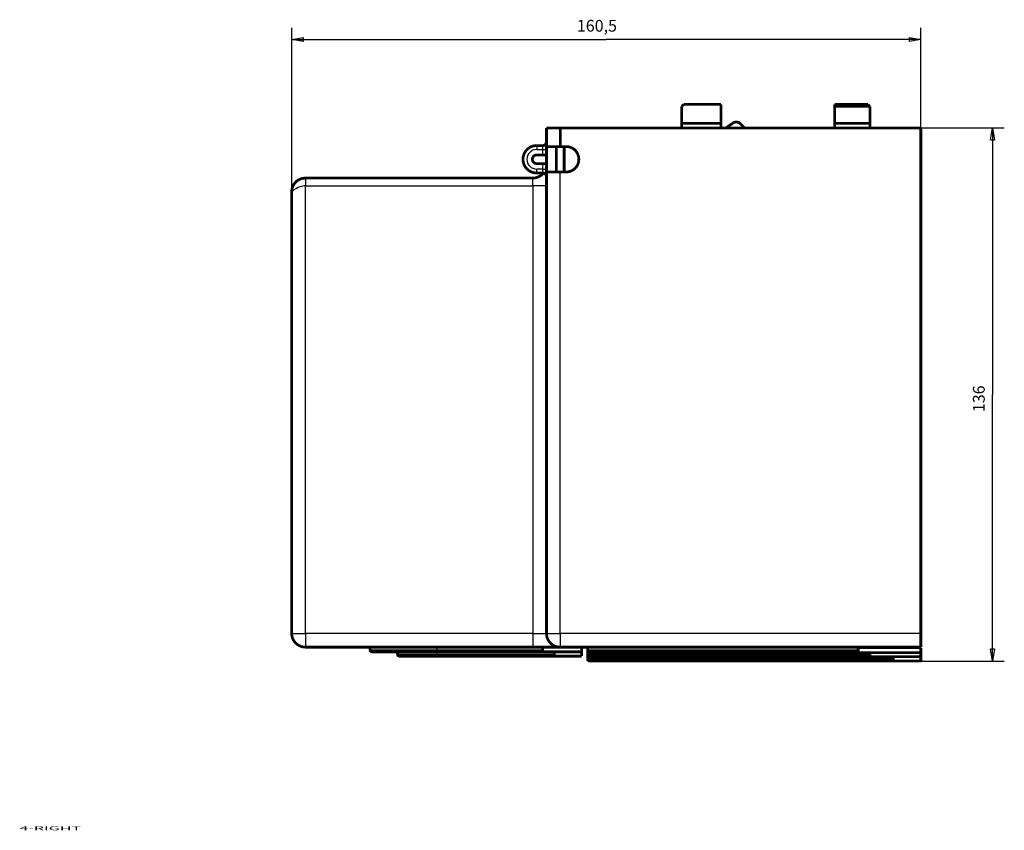
# Model space of a CAD drawing. Extents: x 26 to 588, y 6 to 400.
# Drawn here: x 26 to 277, y 32 to 238 of the extents above; entities that cross this region are included whole.
import ezdxf

# ---------------------------------------------------------------- set-up
doc = ezdxf.new("R2010")
doc.units = 0
doc.header["$MEASUREMENT"] = 0
doc.layers.get('0').update_dxf_attribs({"linetype": 'CONTINUOUS'})
doc.layers.add('1', color=7, linetype='CONTINUOUS')
doc.layers.add('4', color=7, linetype='CONTINUOUS')
doc.styles.get("Standard").update_dxf_attribs({"font": 'monotxt.shx'})
doc.dimstyles.new('DSTYLE1', dxfattribs={"dimtxt": 3, "dimasz": 3, "dimexe": 3, "dimexo": 0, "dimgap": 2, "dimtad": 1, "dimdec": 0, "dimzin": 3, "dimtxsty": 'STANDARD', "dimcen": 0.09, "dimazin": 3, "dimtp": 1, "dimtm": 1, "dimtfac": 1, "dimtdec": 4, "dimtofl": 0, "dimtmove": 0, "dimatfit": 3, "dimtolj": 1, "dimtzin": 0})
doc.dimstyles.new('DSTYLE2', dxfattribs={"dimtxt": 3, "dimasz": 3, "dimexe": 3, "dimexo": 0, "dimgap": 2, "dimtad": 1, "dimdec": 1, "dimrnd": 0.1, "dimzin": 3, "dimtxsty": 'STANDARD', "dimcen": 0.09, "dimazin": 3, "dimtp": 1, "dimtm": 1, "dimtfac": 1, "dimtdec": 4, "dimtofl": 0, "dimtmove": 0, "dimatfit": 3, "dimtolj": 1, "dimtzin": 0})

# ---------------------------------------------------------------- blocks, each defined once
blk = doc.blocks.new('_AH1')
at = {"color": 0, "linetype": 'CONTINUOUS'}
for p, q in [((-1, 0.166667), (0, 0)), ((-1, 0.166667), (-1, -0.166667)), ((0, 0), (-1, -0.166667)), ((0, 0), (-1, 0))]:
    blk.add_line(p, q, dxfattribs=at)
blk = doc.blocks.new('*D1')
at = {"layer": '4', "color": 1, "linetype": 'CONTINUOUS'}
for p, q in [((255.43248, 210.86441), (276.71997, 210.86441)), ((273.71997, 210.86441), (273.71997, 142.83941)), ((273.71997, 74.814411), (273.71997, 142.83941)), ((255.43248, 74.814411), (276.71997, 74.814411))]:
    blk.add_line(p, q, dxfattribs=at)
at = {"layer": '4', "color": 1, "xscale": 3, "yscale": 3, "zscale": 3}
for p, rotation in [((273.71997, 210.86441), 90), ((273.71997, 74.814411), 270)]:
    blk.add_blockref('_AH1', p, dxfattribs=dict(at, rotation=rotation))
at = {"layer": '4', "color": 1, "linetype": 'CONTINUOUS'}
blk.add_text('136', height=3, rotation=90, dxfattribs=at).set_placement((271.71897, 138.33941))
blk = doc.blocks.new('*D2')
at = {"layer": '4', "color": 1, "linetype": 'CONTINUOUS'}
for p, q in [((94.932481, 194.56441), (94.932481, 236.4333)), ((255.43248, 210.86441), (255.43248, 236.4333)), ((94.932481, 233.4333), (175.18248, 233.4333)), ((255.43248, 233.4333), (175.18248, 233.4333))]:
    blk.add_line(p, q, dxfattribs=at)
at = {"layer": '4', "color": 1, "xscale": 3, "yscale": 3, "zscale": 3, "rotation": 180}
blk.add_blockref('_AH1', (94.932481, 233.4333), dxfattribs=at)
at = {"layer": '4', "color": 1, "xscale": 3, "yscale": 3, "zscale": 3}
blk.add_blockref('_AH1', (255.43248, 233.4333), dxfattribs=at)
at = {"layer": '4', "color": 1, "linetype": 'CONTINUOUS'}
blk.add_text('160,5', height=3, rotation=360, dxfattribs=at).set_placement((167.68248, 235.4343))

msp = doc.modelspace()

# ---------------------------------------------------------------- linework, layer by layer
at = {"layer": '4', "color": 3, "linetype": 'CONTINUOUS'}
for p, q in [((157.43249, 206.36442), (157.43249, 205.36442)), ((158.93249, 206.36442), (158.93249, 205.36442)), ((157.43249, 205.36442), (158.93249, 205.36442)), ((158.93249, 205.36442), (158.93249, 203.96439)), ((158.93249, 205.36442), (159.93249, 205.36442)), ((158.93249, 201.7644), (158.93249, 200.36442)), ((158.93249, 200.36442), (157.43249, 200.36442)), ((157.43249, 199.36442), (157.43249, 200.36442)), ((158.93249, 200.36442), (158.93249, 199.36442)), ((158.93249, 200.36442), (159.93249, 200.36442)), ((163.43249, 81.864407), (163.43249, 199.61442)), ((98.432483, 198.06441), (98.432483, 196.06442)), ((98.432483, 81.864407), (98.432483, 196.06442)), ((98.432483, 196.06442), (156.43249, 196.06442)), ((156.43249, 196.06442), (156.43249, 198.06441)), ((156.43249, 196.06442), (156.43249, 81.864407)), ((159.93249, 196.06442), (156.43249, 196.06442)), ((94.932485, 81.864407), (98.432483, 81.864407)), ((156.43249, 81.864407), (98.432483, 81.864407)), ((98.432483, 81.864407), (98.432483, 78.364409)), ((156.43249, 81.864407), (159.93249, 81.864407)), ((156.43249, 81.864407), (156.43249, 78.364409)), ((159.93249, 81.864407), (163.43249, 81.864407)), ((255.43247, 81.864407), (163.43249, 81.864407)), ((163.43249, 81.864407), (163.43249, 78.364409)), ((131.93246, 78.364409), (131.93246, 77.664418)), ((114.93247, 77.664418), (131.93246, 77.664418)), ((121.93247, 76.564402), (131.93246, 76.564402)), ((131.93246, 77.664418), (158.93249, 77.664418)), ((131.93246, 77.164418), (131.93246, 76.564402)), ((131.93246, 76.064403), (131.93246, 76.564402)), ((131.93246, 76.564402), (161.93249, 76.564402)), ((131.93248, 77.164411), (131.93248, 77.664411))]:
    msp.add_line(p, q, dxfattribs=at)
at = {"layer": '4', "color": 40, "linetype": 'CONTINUOUS', "const_width": 0.7}
for points in [[(194.43248, 216.36441), (194.93248, 216.86441)], [(194.43248, 212.06441), (194.43248, 216.36441)], [(204.43248, 216.86441), (194.93248, 216.86441)], [(204.43248, 216.86441), (204.43248, 212.06441)], [(241.93248, 216.86441), (233.43248, 216.86441)], [(233.43248, 216.36441), (233.43248, 216.86441)], [(233.43248, 212.06441), (233.43248, 216.36441)], [(233.43249, 216.36441), (242.43248, 216.36441)], [(242.43248, 216.36441), (241.93248, 216.86441)], [(242.43248, 216.36441), (242.43248, 212.06441)], [(163.43248, 210.86441), (159.93248, 210.86441)], [(159.93248, 210.86441), (159.93248, 206.11441)], [(163.43248, 210.86441), (255.43248, 210.86441)], [(163.43249, 206.11442), (163.43249, 210.86442)], [(204.43246, 212.06441), (194.43247, 212.06441)], [(194.43248, 210.86441), (194.43248, 212.06441)], [(204.43248, 212.06441), (204.43248, 210.86441)], [(207.48729, 212.09314), (205.73248, 210.86441)], [(210.46897, 210.86441), (209.40831, 211.92507)], [(233.43248, 210.86441), (233.43248, 212.06441)], [(242.43248, 212.06441), (233.43249, 212.06441)], [(242.43248, 210.86441), (242.43248, 212.06441)], [(255.43248, 210.86441), (255.43248, 81.864411)], [(158.93248, 206.36441), (157.43248, 206.36441)], [(163.43248, 206.11441), (159.93248, 206.11441)], [(159.93248, 206.11441), (159.93248, 199.61441)], [(162.43248, 206.11441), (162.43248, 199.61441)], [(164.93248, 206.11441), (163.43248, 206.11441)], [(164.43248, 199.61441), (164.43248, 206.11441)], [(158.93248, 203.96441), (157.43248, 203.96441)], [(159.93248, 203.96441), (158.93248, 203.96441)], [(157.43248, 201.76441), (158.93248, 201.76441)], [(158.93248, 201.76441), (159.93248, 201.76441)], [(157.43248, 199.36441), (158.93248, 199.36441)], [(159.93248, 199.61441), (163.43248, 199.61441)], [(159.93248, 199.61441), (159.93248, 81.864411)], [(163.43248, 199.61441), (164.93248, 199.61441)], [(156.43248, 198.06441), (98.432481, 198.06441)], [(94.932481, 81.864411), (94.932481, 194.56441)], [(255.43248, 78.364411), (255.43248, 81.864411)], [(156.43248, 78.364411), (98.432481, 78.364411)], [(114.93247, 78.364409), (114.93247, 77.664418)], [(163.43248, 78.364411), (156.43248, 78.364411)], [(158.93248, 78.364411), (158.93248, 77.664411)], [(158.93248, 77.664411), (158.93248, 77.164411)], [(255.43248, 78.364411), (163.43248, 78.364411)], [(168.93248, 78.364409), (168.93248, 77.164411)], [(170.43248, 77.464411), (170.43248, 78.364411)], [(239.43248, 78.364411), (239.43248, 77.464411)], [(255.43248, 78.214411), (239.43248, 78.214411)], [(255.43248, 78.214411), (255.43248, 76.964411)], [(131.93248, 77.164411), (115.43248, 77.164411)], [(121.93247, 77.164418), (121.93247, 76.564402)], [(131.93248, 76.064411), (122.43248, 76.064411)], [(158.93248, 77.164411), (131.93248, 77.164411)], [(161.93248, 76.064411), (131.93248, 76.064411)], [(158.93248, 77.164411), (168.93248, 77.164411)], [(161.93248, 77.164411), (161.93248, 76.564411)], [(161.93248, 76.564411), (161.93248, 76.064411)], [(161.93248, 76.064411), (168.93248, 76.064411)], [(168.93248, 76.064411), (168.93248, 77.164411)], [(239.43248, 77.464426), (170.43248, 77.464426)], [(170.43248, 76.964411), (170.43248, 77.464411)], [(170.43248, 76.964411), (239.43248, 76.964411)], [(170.43248, 76.414411), (170.43248, 76.964411)], [(170.43248, 76.414419), (242.43248, 76.414419)], [(170.43248, 75.914411), (170.43248, 76.414411)], [(242.43248, 75.914411), (170.43248, 75.914411)], [(170.43248, 75.314411), (170.43248, 75.914411)], [(170.43248, 74.814411), (170.43248, 75.314411)], [(170.43248, 75.314403), (248.43248, 75.314403)], [(239.43248, 76.964411), (239.43248, 77.464411)], [(239.43248, 76.964411), (255.43248, 76.964411)], [(242.43248, 76.414411), (242.43248, 76.964411)], [(242.43248, 75.914411), (242.43248, 76.414411)], [(255.43248, 75.914411), (242.43248, 75.914411)], [(248.43248, 75.314411), (248.43248, 75.914411)], [(248.43248, 74.814411), (248.43248, 75.314411)], [(255.43248, 76.964411), (255.43248, 75.914411)], [(255.43248, 75.914411), (255.43248, 74.814411)], [(248.43248, 74.814411), (170.43248, 74.814411)], [(255.43248, 74.814411), (248.43248, 74.814411)]]:
    msp.add_lwpolyline(points, dxfattribs=at)
for points in [[(209.40831, 211.92507, 0.36397024), (207.48729, 212.09314)], [(157.43248, 206.36441, 0.99999999), (157.43248, 199.36441)], [(158.93248, 206.36441, 0.41421356), (159.93248, 207.36441)], [(164.93248, 199.61441, 0.99999999), (164.93248, 206.11441)], [(157.43248, 203.96441, 1.0000003), (157.43248, 201.76441)], [(159.13734, 199.3432), (159.10278, 199.30179, -0.0038397541), (159.06759, 199.26089, -0.0038359162), (159.03174, 199.22053, -0.0038331289), (158.99527, 199.18069, -0.0038377696), (158.95816, 199.14142, -0.0038400429), (158.92046, 199.10271, -0.0038398264), (158.88215, 199.0646, -0.0038394918), (158.84327, 199.02707, -0.003839428), (158.80382, 198.99017, -0.0038389738), (158.76382, 198.95388, -0.003837396), (158.72328, 198.91824, -0.003836059), (158.68222, 198.88324, -0.0038334898), (158.64065, 198.84891, -0.003831498), (158.59859, 198.81524, -0.0038277862), (158.55606, 198.78226, -0.0038250798), (158.51307, 198.74996, -0.003820283), (158.46963, 198.71837, -0.003816888), (158.42578, 198.68748, -0.0038110062), (158.38152, 198.65732, -0.0038069271), (158.33687, 198.62786, -0.0037999807), (158.29184, 198.59916, -0.0037952301), (158.24647, 198.57118, -0.0037872372), (158.20075, 198.54395, -0.003781828), (158.15472, 198.51746, -0.0037728111), (158.10839, 198.49174, -0.003766758), (158.06178, 198.46677, -0.0037567414), (158.01489, 198.44257, -0.003750061), (157.96777, 198.41912, -0.003739072), (157.92042, 198.39645, -0.0037317812), (157.87286, 198.37453, -0.003719848), (157.8251, 198.35341, -0.0037119679), (157.77718, 198.33304, -0.0036991257), (157.72909, 198.31345, -0.0036906706), (157.68088, 198.29462, -0.003676937), (157.63253, 198.27658, -0.0036679496), (157.58409, 198.2593, -0.003653416), (157.53556, 198.24279, -0.0036438413), (157.48697, 198.22704, -0.0036283378), (157.43832, 198.21206, -0.0036184804), (157.38964, 198.19783, -0.0036027864), (157.34095, 198.18438, -0.0035916523), (157.29225, 198.17165, -0.0035731598), (157.24357, 198.1597, -0.0035644238), (157.19491, 198.14846, -0.003552486), (157.1463, 198.13799, -0.0035332342), (157.09777, 198.12822, -0.0034956342), (157.04933, 198.1192, -0.0035111124), (157.00093, 198.11088, -0.0035571136), (156.95257, 198.10329, -0.0034524066), (156.90451, 198.09639, -0.0032217616), (156.85687, 198.0902, -0.0035171172), (156.80863, 198.08468, -0.004131859), (156.75946, 198.07984, -0.0031715813), (156.71339, 198.0757, -0.0011844867), (156.67181, 198.0723, -0.0043579494), (156.61889, 198.06938, -0.007425044), (156.53802, 198.06675, -0.0036828066), (156.43249, 198.06441, -0.0019791138)], [(158.45236, 198.70606), (158.38969, 198.66282, -0.0053452252), (158.3263, 198.62103, -0.0053939799), (158.26213, 198.58074, -0.0053993853), (158.19727, 198.5419, -0.0053694947), (158.13177, 198.50462, -0.00535505), (158.06569, 198.46883, -0.0053379566), (157.99907, 198.4346, -0.005324996), (157.93197, 198.40189, -0.0053018309), (157.86443, 198.37076, -0.0052868918), (157.79652, 198.34115, -0.0052624051), (157.72827, 198.31313, -0.0052447662), (157.65975, 198.28664, -0.005214782), (157.59101, 198.26173, -0.0051995507), (157.52209, 198.23834, -0.0051773016), (157.45303, 198.21652, -0.0051465097), (157.38391, 198.19621, -0.0050869853), (157.31478, 198.17745, -0.0051039703), (157.2456, 198.16017, -0.0051605894), (157.17639, 198.14442, -0.005008268), (157.10754, 198.13013, -0.0046745089), (157.03925, 198.11734, -0.0050837967), (156.97008, 198.10595, -0.0059414974), (156.8996, 198.09598, -0.0045806511), (156.83355, 198.08747, -0.001763618), (156.77394, 198.08048, -0.0062322796), (156.69825, 198.07452, -0.01057881), (156.58287, 198.06915, -0.005277159), (156.43249, 198.06441, -0.0028503743)], [(159.93248, 198.36441, 0.41421356), (158.93248, 199.36441)], [(98.432481, 198.06441, 0.41421356), (94.932481, 194.56441)], [(94.932481, 81.864411, 0.41421356), (98.432481, 78.364411)], [(159.93248, 81.864411, 0.41421356), (163.43248, 78.364411)], [(114.93247, 77.664418), (114.93255, 77.655545, 0.004558788), (114.93279, 77.646615, 0.0044569801), (114.93319, 77.637625, 0.004433114), (114.93376, 77.628582, 0.0045076639), (114.9345, 77.619489, 0.0045439837), (114.93541, 77.610351, 0.0045714543), (114.93649, 77.601171, 0.004591311), (114.93775, 77.591956, 0.0046295103), (114.9392, 77.582708, 0.004652633), (114.94082, 77.573434, 0.0046864257), (114.94264, 77.564137, 0.0047076148), (114.94464, 77.554824, 0.004740757), (114.94683, 77.545498, 0.0047612417), (114.9492, 77.536167, 0.0047925752), (114.95178, 77.526835, 0.0048119691), (114.95455, 77.517508, 0.004841719), (114.95751, 77.508192, 0.0048599002), (114.96067, 77.498892, 0.0048875314), (114.96403, 77.489615, 0.0049048694), (114.96758, 77.480366, 0.0049315066), (114.97134, 77.471152, 0.0049462422), (114.97529, 77.461978, 0.0049674092), (114.97944, 77.452853, 0.0049854954), (114.98379, 77.443779, 0.0050163257), (114.98834, 77.434765, 0.0050164636), (114.99308, 77.425817, 0.0050043722), (114.99802, 77.416946, 0.0050602807), (115.00315, 77.408143, 0.0051818729), (115.00849, 77.399416, 0.0050421592), (115.01398, 77.390807, 0.004717655), (115.01963, 77.382342, 0.0052215331), (115.02557, 77.373857, 0.0062455269), (115.03186, 77.365308, 0.0047381256), (115.03788, 77.357342, 0.0016181012), (115.04341, 77.350194, 0.006709708), (115.0509, 77.341308, 0.011556108), (115.06291, 77.328015, 0.0056395913), (115.07894, 77.310841, 0.0029785399)], [(115.07894, 77.310841), (115.08633, 77.303606, 0.005113701), (115.09387, 77.296523, 0.0051138508), (115.10156, 77.289597, 0.0051160129), (115.10938, 77.28283, 0.0051405297), (115.11733, 77.276236, 0.0051499379), (115.12541, 77.269812, 0.0051343031), (115.13361, 77.263568, 0.0051254137), (115.14193, 77.257499, 0.0051187518), (115.15035, 77.251616, 0.005113111), (115.15888, 77.245914, 0.0051003739), (115.1675, 77.240404, 0.0050916871), (115.17621, 77.23508, 0.0050774371), (115.18501, 77.229951, 0.005067564), (115.19388, 77.225012, 0.0050505434), (115.20283, 77.220272, 0.0050390411), (115.21185, 77.215725, 0.005019782), (115.22092, 77.211378, 0.00500675), (115.23004, 77.207226, 0.0049849681), (115.23922, 77.203275, 0.0049707969), (115.24843, 77.199519, 0.0049476019), (115.25768, 77.195965, 0.0049310281), (115.26696, 77.192606, 0.0049030259), (115.27626, 77.189448, 0.004888934), (115.28557, 77.186482, 0.0048685692), (115.2949, 77.183717, 0.004839928), (115.30423, 77.181142, 0.00478455), (115.31356, 77.178764, 0.0048013411), (115.32289, 77.176573, 0.0048561794), (115.33222, 77.174576, 0.004712829), (115.34149, 77.172763, 0.0043985139), (115.3507, 77.17114, 0.0047868454), (115.36002, 77.169694, 0.0055996442), (115.36951, 77.168429, 0.004313607), (115.37841, 77.167348, 0.0016516654), (115.38644, 77.166461, 0.005879517), (115.39664, 77.165703, 0.0099868438), (115.4122, 77.16502, 0.0049765859), (115.43247, 77.164418, 0.002685561)], [(121.93247, 76.564402), (121.93261, 76.552557, 0.0061475762), (121.93304, 76.540614, 0.0059698919), (121.93376, 76.528569, 0.0059269356), (121.93478, 76.516436, 0.0060583492), (121.93611, 76.504224, 0.0061221074), (121.93775, 76.491946, 0.0061691994), (121.93972, 76.479609, 0.0062028442), (121.94201, 76.467229, 0.006268103), (121.94464, 76.454815, 0.0063069593), (121.94759, 76.442381, 0.0063631211), (121.9509, 76.429939, 0.0063976821), (121.95455, 76.417502, 0.0064513258), (121.95854, 76.405084, 0.0064837378), (121.96289, 76.392699, 0.0065326499), (121.96759, 76.380362, 0.0065620493), (121.97263, 76.368085, 0.0066063181), (121.97804, 76.355886, 0.0066326357), (121.98379, 76.343776, 0.0066717823), (121.9899, 76.331774, 0.0066947642), (121.99635, 76.319889, 0.0067284933), (122.00315, 76.308143, 0.0067479598), (122.01029, 76.296544, 0.0067759751), (122.01777, 76.285113, 0.0067917564), (122.02557, 76.273857, 0.00681381), (122.0337, 76.262798, 0.0068257756), (122.04214, 76.251942, 0.0068416874), (122.0509, 76.241311, 0.0068497087), (122.05996, 76.230908, 0.0068592649), (122.0693, 76.220757, 0.0068633728), (122.07893, 76.210858, 0.0068667859), (122.08883, 76.201234, 0.0068667907), (122.09898, 76.191885, 0.00686339), (122.10938, 76.182833, 0.0068592869), (122.12001, 76.174074, 0.0068497233), (122.13087, 76.165631, 0.0068417333), (122.14193, 76.157498, 0.0068258901), (122.15318, 76.149696, 0.006813853), (122.16461, 76.142217, 0.0067915912), (122.17621, 76.135082, 0.006776114), (122.18796, 76.12828, 0.0067488874), (122.19984, 76.121831, 0.006728358), (122.21185, 76.115722, 0.0066918517), (122.22395, 76.109971, 0.0066727188), (122.23615, 76.104565, 0.0066433621), (122.24843, 76.099518, 0.006603444), (122.26077, 76.094817, 0.0065254109), (122.27315, 76.090476, 0.0065434676), (122.28557, 76.086476, 0.0066081044), (122.29803, 76.082832, 0.006414004), (122.31045, 76.079526, 0.0059890672), (122.32279, 76.076571, 0.0064946329), (122.3353, 76.073941, 0.0075595599), (122.34805, 76.071643, 0.005849852), (122.36001, 76.069684, 0.0023086576), (122.37081, 76.068079, 0.007894966), (122.3845, 76.066711, 0.013360035), (122.40534, 76.065482, 0.0066971789), (122.43247, 76.064403, 0.0036320778)]]:
    msp.add_lwpolyline(points, format="xyb", dxfattribs=at)
at = {"layer": '4', "color": 3, "linetype": 'CONTINUOUS'}
msp.add_arc((157.43248, 202.86441), 2.5, 90, 270, dxfattribs=at)
at = {"layer": '4', "color": 40, "linetype": 'CONTINUOUS'}
msp.add_open_spline([(157.39266, 198.20638), (157.66481, 198.2211), (157.90808, 198.32619), (158.13686, 198.45671)], degree=3, dxfattribs=at)
at = {"layer": '4', "color": 3, "linetype": 'CONTINUOUS'}
msp.add_open_spline([(98.432483, 196.06442), (97.999125, 196.06441), (97.51502, 195.96019), (96.43791, 195.58572), (95.900827, 195.30496), (95.158848, 194.80899), (94.993763, 194.6351), (94.937154, 194.57042), (94.932481, 194.56441), (94.932485, 194.56442)], degree=3, knots=[0, 0, 0, 0, 0.28040248, 0.28040248, 0.62159403, 0.62159403, 0.93313449, 0.93313449, 1, 1, 1, 1], dxfattribs=at)
at = {"layer": '4', "color": 40, "linetype": 'CONTINUOUS'}
msp.add_open_spline([(97.179207, 197.83234), (97.161862, 197.82569), (97.131564, 197.81379), (97.077036, 197.79149), (96.998252, 197.75768), (96.881882, 197.70343), (96.753007, 197.63634), (96.648723, 197.57627), (96.586175, 197.53792), (96.560754, 197.52188), (96.553013, 197.51696)], degree=3, knots=[0, 0, 0, 0, 0.077313619, 0.13557843, 0.24607967, 0.43695289, 0.67829535, 0.86755679, 0.95944328, 1, 1, 1, 1], dxfattribs=at)

# ---------------------------------------------------------------- texts
at = {"layer": '1', "color": 7, "linetype": 'CONTINUOUS', "width": 3}
msp.add_text('4-RIGHT', height=1, dxfattribs=at).set_placement((25.463133, 31.637956))

# ---------------------------------------------------------------- dimensions: what is measured, and where the dimension line sits
at = {"layer": '4', "color": 1, "linetype": 'CONTINUOUS'}
for base, p2, angle, dimstyle, picture, middle in [((94.932481, 233.4333), (94.932481, 194.56441), 180, 'DSTYLE2', '*D2', (175.18248, 236.9343)), ((273.71997, 74.814411), (255.43248, 74.814411), 270, 'DSTYLE1', '*D1', (270.21897, 142.83941))]:
    dim = msp.add_linear_dim(base=base, p1=(255.43248, 210.86441), p2=p2, angle=angle, dimstyle=dimstyle, override={"dimblk": '_AH1', "dimsah": 0}, dxfattribs=at)
    dim.commit()
    dim.dimension.update_dxf_attribs({"geometry": picture, "text_midpoint": middle, "dimtype": 128})

doc.saveas('drawing.dxf')
